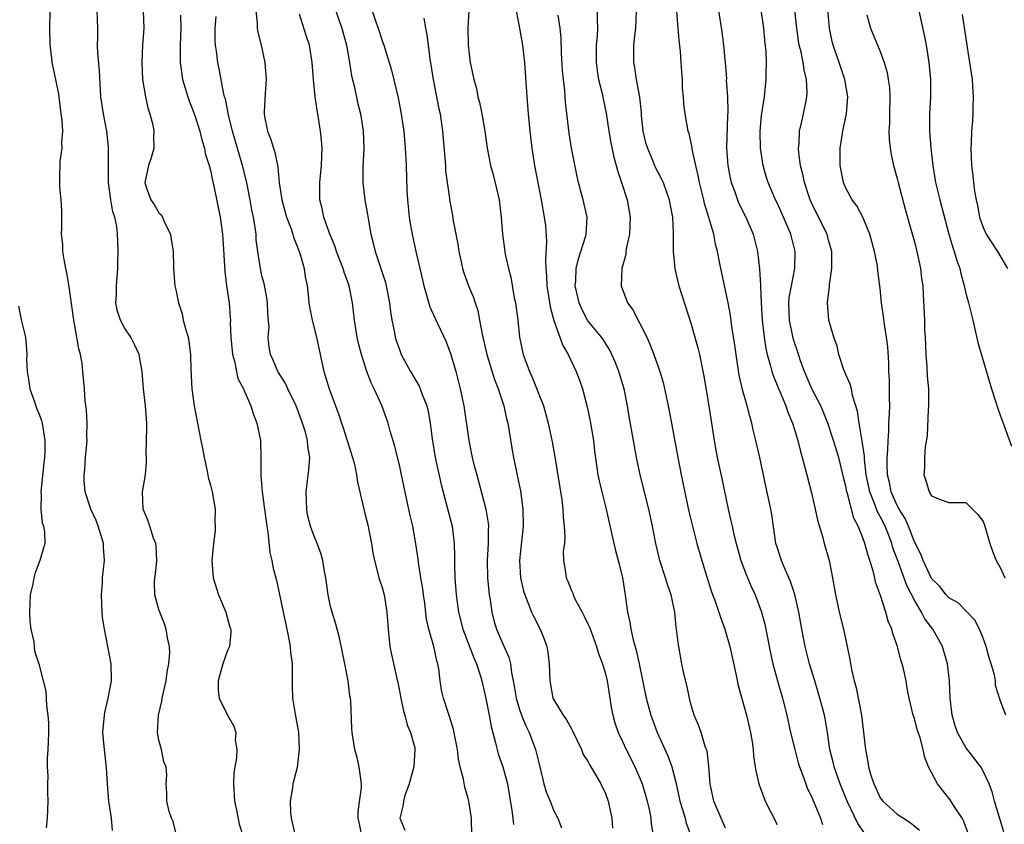
# Model space of a CAD drawing. Units: inches. Extents: x 2649000 to 2652000, y 1554000 to 1557000.
# Drawn here: x 2649121 to 2649235, y 1554864 to 1554958 of the extents above; entities that cross this region are included whole.
import ezdxf

# ---------------------------------------------------------------- set-up
doc = ezdxf.new("R2010")
doc.units = ezdxf.units.IN
doc.header["$MEASUREMENT"] = 0
doc.layers.add('LD26491554_2ft', color=201, linetype='Continuous')

msp = doc.modelspace()

# ---------------------------------------------------------------- linework, layer by layer
at = {"layer": 'LD26491554_2ft'}
for points, elevation in [([(2649219.23, 1554863.23), (2649218.4, 1554864.4), (2649217.15, 1554867), (2649216.34, 1554869), (2649215.65, 1554871), (2649215.54, 1554871.54), (2649215.16, 1554873), (2649214.86, 1554875), (2649214.6, 1554876.6), (2649214.51, 1554877), (2649213.99, 1554879), (2649213.41, 1554881), (2649212.79, 1554883), (2649212.27, 1554885), (2649211.89, 1554887), (2649211.54, 1554889), (2649211.07, 1554891.07), (2649210.58, 1554892.58), (2649209.85, 1554894.15), (2649209.5, 1554895), (2649209, 1554896.55), (2649208.87, 1554897), (2649208.37, 1554900.37), (2649208.26, 1554901), (2649207.67, 1554903.67), (2649206.99, 1554907), (2649206.54, 1554909), (2649206.23, 1554910.23), (2649206.07, 1554911), (2649205.81, 1554911.81), (2649205.5, 1554913), (2649205, 1554914.78), (2649204.59, 1554916.59), (2649204.22, 1554919), (2649204.07, 1554920.07), (2649203.73, 1554922.27), (2649203.56, 1554923.56), (2649203.3, 1554925), (2649203, 1554926.49), (2649202.43, 1554929), (2649202.05, 1554931), (2649201.84, 1554931.84), (2649201.62, 1554933), (2649201.06, 1554934.94), (2649200.56, 1554936.56), (2649200.46, 1554937), (2649199.97, 1554939), (2649199.82, 1554939.82), (2649199.52, 1554941), (2649199.11, 1554942.89), (2649199.1, 1554943.1), (2649199, 1554943.58), (2649198.74, 1554944.74), (2649198.63, 1554945), (2649198.28, 1554947), (2649198.13, 1554948.13), (2649198.11, 1554949), (2649198, 1554950), (2649197.99, 1554951), (2649197.9, 1554951.9), (2649197.84, 1554953), (2649197.75, 1554954.26), (2649197.6, 1554955.6), (2649197.49, 1554957), (2649197.44, 1554957.44), (2649197.18, 1554961)], 8214), ([(2649235.64, 1554877), (2649235, 1554878.74), (2649234.46, 1554880.46), (2649234.43, 1554881), (2649234.31, 1554881.69), (2649233.93, 1554883), (2649233.7, 1554883.7), (2649233.35, 1554885), (2649233, 1554885.96), (2649232.56, 1554887), (2649232.05, 1554888.05), (2649230.09, 1554890.09), (2649229, 1554890.67), (2649228.7, 1554891), (2649227.97, 1554891.97), (2649227, 1554892.91), (2649226.02, 1554895), (2649225.75, 1554895.75), (2649225, 1554897.18), (2649224.29, 1554899), (2649223.91, 1554899.91), (2649223.22, 1554901), (2649223, 1554901.4), (2649222.3, 1554903), (2649222.09, 1554904.09), (2649221.86, 1554905), (2649221.81, 1554906.19), (2649221.82, 1554907), (2649221.91, 1554907.91), (2649221.92, 1554909), (2649222.02, 1554910.02), (2649222.03, 1554911), (2649222.11, 1554912.11), (2649222.12, 1554913), (2649222.09, 1554913.91), (2649222.1, 1554915), (2649222.08, 1554916.08), (2649222.02, 1554917), (2649222.02, 1554918.01), (2649221.89, 1554919.89), (2649221.76, 1554921), (2649221.52, 1554922.48), (2649221.41, 1554923.41), (2649221.17, 1554925), (2649221, 1554926.68), (2649220.74, 1554928.74), (2649220.68, 1554929.32), (2649220.36, 1554931), (2649219.82, 1554933), (2649218.98, 1554935), (2649218.29, 1554936.29), (2649217.74, 1554937), (2649217, 1554938.37), (2649216.73, 1554939), (2649216.33, 1554941), (2649216.33, 1554943), (2649216.66, 1554945), (2649217.09, 1554947), (2649217.24, 1554949), (2649216.9, 1554951), (2649216.41, 1554952.4), (2649216.22, 1554953), (2649215.53, 1554955), (2649215.43, 1554955.43), (2649215.11, 1554957), (2649214.76, 1554961)], 8222), ([(2649131.59, 1554863.59), (2649131.49, 1554865), (2649131.22, 1554866.78), (2649131.17, 1554867), (2649131, 1554869), (2649130.89, 1554870.89), (2649130.64, 1554873), (2649130.63, 1554873.37), (2649130.48, 1554875), (2649130.64, 1554877), (2649130.69, 1554877.31), (2649131.09, 1554879), (2649131.48, 1554881), (2649131.43, 1554883), (2649131.06, 1554885), (2649130.64, 1554887), (2649130.43, 1554888.43), (2649130.37, 1554889), (2649130.3, 1554891), (2649130.41, 1554892.41), (2649130.43, 1554893), (2649130.65, 1554895), (2649130.54, 1554896.54), (2649130.54, 1554897), (2649130.36, 1554897.64), (2649129.92, 1554899), (2649129.67, 1554899.67), (2649129.07, 1554901), (2649128.41, 1554903), (2649128.3, 1554904.3), (2649128.29, 1554905), (2649128.38, 1554905.62), (2649128.46, 1554907), (2649128.62, 1554909), (2649128.6, 1554909.4), (2649128.62, 1554911), (2649128.55, 1554912.55), (2649128.42, 1554913.58), (2649128.33, 1554915), (2649128.21, 1554916.21), (2649128.15, 1554917), (2649128.04, 1554917.96), (2649127.85, 1554919), (2649127.66, 1554919.66), (2649127.44, 1554921), (2649127.09, 1554923), (2649126.6, 1554926.6), (2649126.31, 1554928.31), (2649126.15, 1554929), (2649125.95, 1554930.05), (2649125.81, 1554931), (2649125.79, 1554931.79), (2649125.66, 1554933), (2649125.69, 1554933.69), (2649125.67, 1554935), (2649125.67, 1554935.67), (2649125.61, 1554937), (2649125.47, 1554938.53), (2649125.46, 1554939.46), (2649125.5, 1554941.5), (2649125.74, 1554943), (2649125.68, 1554943.68), (2649125.8, 1554945), (2649125.73, 1554946.27), (2649125.62, 1554947), (2649125.32, 1554949.32), (2649125, 1554951), (2649124.63, 1554952.63), (2649124.56, 1554953), (2649124.52, 1554953.48), (2649124.33, 1554955), (2649124.31, 1554957), (2649124.33, 1554959)], 8184), ([(2649139.04, 1554863.04), (2649138.64, 1554864.64), (2649138.48, 1554865), (2649138.19, 1554865.81), (2649137.93, 1554867), (2649137.92, 1554867.92), (2649137.86, 1554869), (2649137.93, 1554870.07), (2649137.83, 1554871), (2649137.58, 1554871.58), (2649137.28, 1554873), (2649137, 1554874.09), (2649136.84, 1554875), (2649136.93, 1554877), (2649137.35, 1554878.65), (2649137.39, 1554879), (2649137.83, 1554881), (2649137.95, 1554882.05), (2649138.15, 1554883), (2649138.26, 1554884.26), (2649138.23, 1554885), (2649137.99, 1554886.01), (2649137.86, 1554887), (2649137.65, 1554887.65), (2649137.1, 1554889), (2649137, 1554889.3), (2649136.52, 1554891), (2649136.48, 1554892.48), (2649136.52, 1554893), (2649136.59, 1554893.41), (2649136.76, 1554895), (2649136.67, 1554896.67), (2649136.63, 1554897), (2649136.37, 1554897.63), (2649135.92, 1554899), (2649135.72, 1554899.72), (2649135.16, 1554901), (2649135.1, 1554903), (2649135.42, 1554905), (2649135.54, 1554906.46), (2649135.54, 1554907), (2649135.5, 1554907.5), (2649135.6, 1554910.4), (2649135.58, 1554911), (2649135.43, 1554913), (2649135.2, 1554915), (2649135.06, 1554917), (2649134.68, 1554919), (2649134.14, 1554920.14), (2649133.71, 1554921), (2649133, 1554922.09), (2649132.51, 1554923), (2649132.14, 1554924.14), (2649131.98, 1554925), (2649132.04, 1554925.96), (2649132.04, 1554927), (2649132.21, 1554929), (2649132.21, 1554929.79), (2649132.26, 1554931), (2649132.2, 1554932.2), (2649132.19, 1554933), (2649132.1, 1554933.9), (2649131.85, 1554935), (2649131.62, 1554935.62), (2649131.38, 1554937), (2649131.13, 1554939), (2649131.11, 1554941), (2649131.11, 1554942.89), (2649131.12, 1554943.12), (2649130.93, 1554945), (2649130.54, 1554947), (2649130.25, 1554949), (2649130.07, 1554952.07), (2649129.89, 1554954.11), (2649129.86, 1554955), (2649129.89, 1554955.89), (2649129.89, 1554957), (2649129.81, 1554959)], 8186), ([(2649135.15, 1554959), (2649135.23, 1554957), (2649135.1, 1554955), (2649135, 1554953), (2649135.09, 1554951), (2649135.42, 1554949), (2649135.72, 1554947.72), (2649135.95, 1554947), (2649136.27, 1554945.73), (2649136.42, 1554945), (2649136.38, 1554944.38), (2649136.4, 1554943), (2649136.1, 1554941.9), (2649135.79, 1554941), (2649135.36, 1554939), (2649135.53, 1554938.47), (2649136.04, 1554937), (2649136.44, 1554936.44), (2649137, 1554935.5), (2649137.25, 1554935.25), (2649137.4, 1554935), (2649137.7, 1554934.3), (2649138.35, 1554933), (2649138.42, 1554932.42), (2649138.64, 1554931), (2649138.71, 1554929.29), (2649138.7, 1554929), (2649138.86, 1554927), (2649139, 1554926.38), (2649139.26, 1554925), (2649139.71, 1554923.71), (2649139.84, 1554923), (2649140.12, 1554921.88), (2649140.39, 1554921), (2649140.49, 1554920.49), (2649140.67, 1554919), (2649140.72, 1554917.28), (2649140.84, 1554915), (2649141.11, 1554913), (2649141.87, 1554909), (2649142.07, 1554908.07), (2649142.25, 1554907), (2649142.6, 1554905.4), (2649142.73, 1554904.73), (2649143, 1554903.78), (2649143.2, 1554903), (2649143.53, 1554901), (2649143.52, 1554899.52), (2649143.55, 1554899), (2649143.53, 1554898.47), (2649143.36, 1554897), (2649143.17, 1554895), (2649143.33, 1554893), (2649143.95, 1554891), (2649144.78, 1554889), (2649145.27, 1554887.27), (2649145.36, 1554887), (2649145.37, 1554886.63), (2649145.2, 1554885), (2649145, 1554884.53), (2649144.43, 1554883), (2649144.15, 1554881.85), (2649143.89, 1554881), (2649143.88, 1554879.88), (2649144, 1554879), (2649144.97, 1554877), (2649145.72, 1554875.72), (2649145.95, 1554875), (2649145.89, 1554874.11), (2649146.07, 1554873), (2649146.03, 1554872.03), (2649145.83, 1554871), (2649145.74, 1554870.26), (2649145.67, 1554869), (2649145.79, 1554867), (2649146.04, 1554865.96), (2649146.33, 1554864.33), (2649146.78, 1554863)], 8188), ([(2649148.29, 1554959), (2649148.44, 1554957.56), (2649148.45, 1554957), (2649148.53, 1554956.53), (2649148.9, 1554955), (2649149.35, 1554953), (2649149.49, 1554951), (2649149.37, 1554949.37), (2649149.26, 1554947.26), (2649149.25, 1554947), (2649149.31, 1554946.69), (2649149.63, 1554945), (2649150.04, 1554944.04), (2649150.33, 1554943), (2649150.51, 1554942.51), (2649150.84, 1554940.84), (2649151.01, 1554938.99), (2649151.33, 1554937), (2649151.87, 1554935), (2649152.39, 1554933.61), (2649152.59, 1554933), (2649152.67, 1554932.67), (2649153, 1554931.88), (2649153.33, 1554931), (2649153.49, 1554930.51), (2649153.91, 1554929), (2649154.03, 1554928.03), (2649154.25, 1554927), (2649154.42, 1554925.57), (2649154.47, 1554925), (2649154.55, 1554924.55), (2649154.86, 1554923), (2649155.37, 1554921), (2649155.78, 1554919), (2649156.21, 1554917), (2649156.41, 1554916.41), (2649156.82, 1554915), (2649157.55, 1554913), (2649157.96, 1554911.96), (2649158.25, 1554911), (2649158.45, 1554910.45), (2649159.56, 1554907), (2649159.76, 1554906.24), (2649160.01, 1554905), (2649160.12, 1554904.12), (2649160.86, 1554901), (2649161, 1554900.48), (2649161.36, 1554899), (2649161.45, 1554898.55), (2649161.74, 1554897), (2649161.9, 1554895.9), (2649162.09, 1554895), (2649162.51, 1554893.49), (2649162.62, 1554893), (2649163, 1554891.86), (2649163.23, 1554891), (2649163.56, 1554889), (2649163.68, 1554887), (2649163.78, 1554886.22), (2649163.89, 1554885), (2649164.08, 1554884.08), (2649164.72, 1554881.28), (2649164.84, 1554880.84), (2649165.16, 1554879), (2649165.49, 1554877.49), (2649165.63, 1554877), (2649165.9, 1554875.9), (2649166.32, 1554875), (2649166.79, 1554873.21), (2649166.82, 1554873), (2649166.68, 1554871), (2649166.15, 1554869), (2649165.64, 1554867.64), (2649165.47, 1554867), (2649165.44, 1554866.56), (2649165.05, 1554865), (2649165.63, 1554863.63)], 8194), ([(2649157.59, 1554959), (2649157.97, 1554957.97), (2649158.29, 1554957), (2649158.84, 1554955), (2649159.21, 1554953), (2649159.44, 1554951.44), (2649159.72, 1554950.28), (2649160.17, 1554948.17), (2649160.46, 1554947), (2649160.78, 1554945), (2649160.85, 1554943), (2649160.75, 1554940.75), (2649160.76, 1554939), (2649160.99, 1554937), (2649161.3, 1554935.3), (2649161.4, 1554934.6), (2649161.69, 1554933), (2649161.97, 1554931.97), (2649162.18, 1554931), (2649162.9, 1554928.9), (2649163.38, 1554927.38), (2649163.47, 1554927), (2649163.85, 1554925), (2649163.97, 1554923.97), (2649164.13, 1554923), (2649164.43, 1554921.57), (2649164.53, 1554921), (2649164.64, 1554920.64), (2649165, 1554919.56), (2649165.23, 1554919), (2649166.31, 1554917), (2649167.31, 1554915.31), (2649167.44, 1554915), (2649167.67, 1554914.33), (2649168.21, 1554913), (2649168.37, 1554912.37), (2649168.6, 1554911), (2649168.81, 1554909.19), (2649169.17, 1554907), (2649169.86, 1554903.86), (2649170.51, 1554901.49), (2649171.16, 1554899), (2649171.4, 1554897), (2649171.43, 1554895.43), (2649171.42, 1554894.58), (2649171.45, 1554893), (2649171.61, 1554891), (2649171.9, 1554889), (2649172.4, 1554887), (2649173.69, 1554883.69), (2649174, 1554883), (2649174.45, 1554881.55), (2649174.6, 1554881), (2649175.07, 1554878.93), (2649175.46, 1554877), (2649175.68, 1554875.68), (2649176.21, 1554873.79), (2649176.38, 1554873), (2649176.52, 1554872.52), (2649177.06, 1554871), (2649177.58, 1554869), (2649178.1, 1554865.9), (2649178.23, 1554865), (2649178.28, 1554864.28)], 8198), ([(2649161.85, 1554959), (2649162.26, 1554957.74), (2649162.65, 1554956.65), (2649163, 1554955.52), (2649163.19, 1554955), (2649163.82, 1554953), (2649164.09, 1554952.09), (2649164.87, 1554948.87), (2649165.19, 1554947.19), (2649165.51, 1554945), (2649165.69, 1554943), (2649165.76, 1554941.76), (2649165.81, 1554941), (2649165.89, 1554938.11), (2649165.95, 1554937), (2649166.16, 1554935), (2649166.26, 1554934.26), (2649166.51, 1554933), (2649166.93, 1554931), (2649167.37, 1554929), (2649167.69, 1554927.69), (2649167.84, 1554927), (2649168.22, 1554925.78), (2649168.55, 1554924.55), (2649169.17, 1554923.17), (2649170.46, 1554920.46), (2649171.01, 1554919.01), (2649171.58, 1554917), (2649172.1, 1554915), (2649172.51, 1554913), (2649173.08, 1554909), (2649173.49, 1554907), (2649173.65, 1554906.35), (2649174.01, 1554905), (2649174.24, 1554904.24), (2649175.09, 1554901), (2649175.35, 1554899.35), (2649175.38, 1554899), (2649175.36, 1554898.64), (2649175.35, 1554897), (2649175.23, 1554895), (2649175.27, 1554893), (2649175.41, 1554891.41), (2649175.47, 1554891), (2649175.57, 1554890.43), (2649175.77, 1554889), (2649176.02, 1554888.02), (2649176.32, 1554887), (2649177, 1554885.4), (2649177.75, 1554883.75), (2649177.94, 1554883), (2649178.06, 1554881.94), (2649178.27, 1554881), (2649178.38, 1554880.38), (2649178.59, 1554879), (2649179, 1554877.67), (2649179.24, 1554877), (2649179.74, 1554875.75), (2649180.12, 1554875), (2649180.86, 1554873), (2649181.29, 1554871.29), (2649181.66, 1554869.66), (2649181.85, 1554869), (2649182.09, 1554868.09), (2649182.55, 1554867), (2649183, 1554865.88), (2649183.45, 1554865), (2649183.9, 1554863.9)], 8200), ([(2649173.09, 1554959), (2649172.99, 1554957.01), (2649173, 1554955.01), (2649173.25, 1554953), (2649173.57, 1554951.57), (2649173.67, 1554951), (2649173.97, 1554949.97), (2649174.16, 1554949), (2649174.35, 1554948.35), (2649174.62, 1554947), (2649174.97, 1554945), (2649175.24, 1554943), (2649175.63, 1554941), (2649175.93, 1554939.93), (2649176.62, 1554937), (2649176.88, 1554935), (2649177.02, 1554933), (2649177.27, 1554931), (2649177.33, 1554930.67), (2649177.71, 1554929), (2649177.98, 1554927.98), (2649178.39, 1554925.61), (2649178.52, 1554925), (2649178.79, 1554923), (2649178.99, 1554921), (2649179.33, 1554919.33), (2649179.41, 1554919), (2649179.64, 1554918.36), (2649180.16, 1554917), (2649180.43, 1554916.43), (2649181.79, 1554913), (2649182.35, 1554911), (2649182.81, 1554908.81), (2649183.1, 1554907.1), (2649183.91, 1554902.09), (2649184.04, 1554901), (2649184.07, 1554900.07), (2649184.21, 1554899), (2649184.29, 1554897.71), (2649184.22, 1554897), (2649184.1, 1554896.1), (2649184.14, 1554895), (2649184.35, 1554893.65), (2649184.42, 1554893), (2649184.62, 1554892.62), (2649185, 1554891.61), (2649185.19, 1554891.19), (2649185.24, 1554891), (2649185.45, 1554890.55), (2649186.28, 1554889), (2649186.54, 1554888.54), (2649187, 1554887.57), (2649187.17, 1554887.17), (2649187.98, 1554885), (2649188.2, 1554884.2), (2649188.66, 1554883), (2649189, 1554881.83), (2649189.19, 1554881), (2649189.71, 1554877.71), (2649189.85, 1554877), (2649190.12, 1554876.12), (2649190.5, 1554875), (2649191, 1554873.96), (2649191.44, 1554873), (2649191.97, 1554871.97), (2649192.43, 1554871), (2649193, 1554869.69), (2649193.27, 1554869), (2649193.68, 1554867.68), (2649193.87, 1554867), (2649194.14, 1554865.86), (2649194.31, 1554865), (2649194.34, 1554864.34), (2649194.55, 1554863)], 8204), ([(2649178.59, 1554959), (2649179.01, 1554957), (2649179.36, 1554955), (2649179.59, 1554953), (2649179.85, 1554949), (2649180.01, 1554947), (2649180.21, 1554945), (2649180.45, 1554943), (2649180.76, 1554941), (2649181.52, 1554937), (2649181.88, 1554935), (2649182.01, 1554934.01), (2649182.15, 1554932.15), (2649182.01, 1554929.99), (2649182.07, 1554929), (2649182.14, 1554928.14), (2649182.18, 1554927), (2649182.28, 1554926.28), (2649182.55, 1554924.55), (2649183, 1554922.96), (2649183.7, 1554921), (2649184.03, 1554920.03), (2649184.65, 1554919), (2649185.61, 1554917), (2649185.99, 1554915.99), (2649186.34, 1554915), (2649186.89, 1554912.89), (2649187.22, 1554911.22), (2649187.6, 1554909), (2649187.75, 1554907.75), (2649188.14, 1554905), (2649188.28, 1554904.28), (2649188.58, 1554903), (2649189.09, 1554901), (2649189.98, 1554897), (2649190.18, 1554896.18), (2649190.5, 1554895), (2649190.59, 1554894.59), (2649190.98, 1554893), (2649191.3, 1554891), (2649191.34, 1554890.66), (2649191.57, 1554889), (2649191.84, 1554887.84), (2649191.96, 1554887), (2649192.24, 1554885.76), (2649192.58, 1554884.58), (2649192.94, 1554883), (2649193.76, 1554879), (2649194.28, 1554877), (2649195.02, 1554875), (2649196.28, 1554872.28), (2649196.75, 1554871), (2649197.2, 1554869.2), (2649197.23, 1554869), (2649197.57, 1554867.57), (2649197.68, 1554867), (2649197.99, 1554866.01), (2649198.29, 1554865), (2649198.42, 1554864.42), (2649198.94, 1554863)], 8206), ([(2649188.04, 1554959), (2649188.04, 1554957.96), (2649188.08, 1554957), (2649188.04, 1554956.04), (2649187.94, 1554955), (2649187.92, 1554954.08), (2649187.93, 1554953), (2649188.04, 1554952.04), (2649188.21, 1554951), (2649188.62, 1554949.37), (2649188.74, 1554948.74), (2649189.08, 1554947.09), (2649189.39, 1554945), (2649189.63, 1554943.63), (2649189.98, 1554941.98), (2649190.26, 1554941), (2649190.41, 1554940.41), (2649190.89, 1554939), (2649191.54, 1554937), (2649191.9, 1554935), (2649191.8, 1554933), (2649191.47, 1554931.47), (2649191.4, 1554931), (2649191.37, 1554930.63), (2649190.91, 1554929), (2649190.82, 1554927), (2649191.59, 1554925), (2649192.19, 1554924.19), (2649193.82, 1554921), (2649194.19, 1554920.19), (2649194.64, 1554919), (2649195.34, 1554917), (2649195.72, 1554915.72), (2649196.32, 1554913), (2649196.7, 1554911), (2649197.42, 1554907), (2649197.81, 1554905), (2649198.71, 1554900.71), (2649199.13, 1554899), (2649199.65, 1554897), (2649200.23, 1554895), (2649200.77, 1554893.23), (2649201.38, 1554891.38), (2649201.82, 1554890.18), (2649202.23, 1554889), (2649202.4, 1554888.4), (2649202.93, 1554887), (2649203.5, 1554885), (2649204.2, 1554881.8), (2649204.47, 1554880.47), (2649205.45, 1554877), (2649205.9, 1554875), (2649206.1, 1554873.9), (2649206.21, 1554873), (2649206.25, 1554872.25), (2649206.46, 1554871), (2649206.52, 1554870.52), (2649206.87, 1554869), (2649207.44, 1554867.44), (2649207.63, 1554867), (2649209, 1554864.28)], 8210), ([(2649192.59, 1554959), (2649192.5, 1554957), (2649192.42, 1554956.42), (2649192.29, 1554955), (2649192.28, 1554953.72), (2649192.26, 1554953), (2649192.39, 1554952.39), (2649192.59, 1554951), (2649192.96, 1554948.96), (2649193.16, 1554947.16), (2649193.17, 1554946.83), (2649193.38, 1554945), (2649193.69, 1554943.69), (2649193.89, 1554943), (2649194.57, 1554941.43), (2649194.81, 1554940.81), (2649195.5, 1554939.5), (2649195.72, 1554939), (2649196.44, 1554937), (2649196.52, 1554936.52), (2649196.83, 1554935), (2649196.9, 1554933.1), (2649196.88, 1554931), (2649197.09, 1554929), (2649197.45, 1554927.45), (2649197.57, 1554927), (2649197.89, 1554925.89), (2649199, 1554922.53), (2649199.78, 1554919.78), (2649199.96, 1554919), (2649200.47, 1554916.47), (2649201.04, 1554913), (2649201.66, 1554909), (2649201.86, 1554907.86), (2649202.03, 1554907), (2649202.57, 1554904.57), (2649203.32, 1554901), (2649203.63, 1554899.63), (2649203.75, 1554899), (2649203.96, 1554898.04), (2649204.22, 1554897), (2649204.79, 1554895), (2649205.38, 1554893.38), (2649205.97, 1554891.97), (2649206.43, 1554891), (2649207, 1554889.55), (2649207.19, 1554889), (2649207.59, 1554887.59), (2649208.24, 1554884.24), (2649208.52, 1554883), (2649209.06, 1554881), (2649209.62, 1554879), (2649210.12, 1554877), (2649210.58, 1554875), (2649211.07, 1554873), (2649211.47, 1554871.47), (2649211.61, 1554871), (2649212.01, 1554869.99), (2649212.34, 1554869), (2649212.52, 1554868.52), (2649213, 1554867.53), (2649213.15, 1554867.15), (2649213.39, 1554866.61), (2649214.04, 1554865), (2649214.29, 1554864.29)], 8212), ([(2649202.02, 1554960.02), (2649202.57, 1554956.57), (2649202.77, 1554955), (2649202.94, 1554952.94), (2649203.09, 1554951.09), (2649203.08, 1554950.92), (2649203.22, 1554949), (2649203.26, 1554947.26), (2649203.23, 1554946.77), (2649203.11, 1554943), (2649203.25, 1554941), (2649203.54, 1554939.54), (2649203.66, 1554939), (2649204.06, 1554937.94), (2649204.38, 1554937), (2649204.56, 1554936.56), (2649205.36, 1554935), (2649206.21, 1554933), (2649206.71, 1554931), (2649206.96, 1554928.96), (2649207.06, 1554927.06), (2649207.05, 1554926.95), (2649207.14, 1554925), (2649207.27, 1554923), (2649207.31, 1554922.69), (2649207.48, 1554921), (2649207.68, 1554919.68), (2649207.84, 1554919), (2649208.2, 1554917.8), (2649208.39, 1554917), (2649208.53, 1554916.53), (2649209, 1554915.43), (2649209.12, 1554915.12), (2649209.32, 1554914.68), (2649210.03, 1554913), (2649210.27, 1554912.27), (2649210.81, 1554911), (2649211, 1554910.38), (2649211.41, 1554909), (2649211.72, 1554907.72), (2649211.94, 1554907), (2649212.29, 1554905.71), (2649213, 1554902.89), (2649213.35, 1554901.35), (2649213.44, 1554901), (2649213.72, 1554899.72), (2649214.31, 1554897.69), (2649214.48, 1554897), (2649215.05, 1554895), (2649215.46, 1554893), (2649215.82, 1554891), (2649216.04, 1554889.96), (2649216.25, 1554889), (2649216.72, 1554887), (2649217.17, 1554885), (2649217.47, 1554883.47), (2649217.67, 1554882.33), (2649217.97, 1554881), (2649218.2, 1554880.2), (2649218.83, 1554877), (2649219.28, 1554873), (2649219.57, 1554871.57), (2649219.65, 1554871), (2649219.88, 1554870.12), (2649220.25, 1554869), (2649220.5, 1554868.5), (2649221, 1554867.4), (2649221.3, 1554867), (2649223, 1554865.5), (2649223.74, 1554865), (2649224.52, 1554864.52), (2649225.6, 1554863.6)], 8216), ([(2649231.26, 1554863.26), (2649230.7, 1554864.7), (2649230.55, 1554865), (2649229.67, 1554866.33), (2649229.16, 1554867.16), (2649227.69, 1554869), (2649226.65, 1554871), (2649226.18, 1554872.18), (2649226.01, 1554873), (2649225.65, 1554874.35), (2649225.33, 1554875.33), (2649225, 1554876.62), (2649224.87, 1554877), (2649224.39, 1554879), (2649224.15, 1554880.15), (2649224.02, 1554881), (2649223.75, 1554882.25), (2649223.56, 1554883), (2649223.42, 1554883.42), (2649223.01, 1554885), (2649222.5, 1554886.5), (2649222.38, 1554887), (2649221.95, 1554887.95), (2649221.68, 1554889), (2649221.05, 1554890.95), (2649220.48, 1554892.48), (2649220.38, 1554893), (2649220.19, 1554893.81), (2649219.81, 1554895), (2649219.59, 1554895.59), (2649219.24, 1554897), (2649219, 1554897.66), (2649218.45, 1554899), (2649217.95, 1554899.95), (2649217.2, 1554902.8), (2649217.13, 1554903), (2649217, 1554903.68), (2649216.73, 1554904.73), (2649216.18, 1554907), (2649215.59, 1554909), (2649214.92, 1554911), (2649214.36, 1554912.36), (2649214.08, 1554913), (2649213.03, 1554915), (2649212.18, 1554917), (2649211.74, 1554918.26), (2649211.39, 1554919.39), (2649211, 1554920.49), (2649210.88, 1554920.88), (2649210.44, 1554923), (2649210.38, 1554925), (2649210.42, 1554925.58), (2649210.67, 1554927), (2649211.05, 1554929), (2649211.09, 1554931), (2649210.6, 1554933), (2649209.76, 1554935), (2649209, 1554936.64), (2649208.82, 1554937), (2649207.95, 1554939), (2649207.73, 1554939.73), (2649207.37, 1554941), (2649207.07, 1554943), (2649207.02, 1554945), (2649207.18, 1554946.82), (2649207.52, 1554949), (2649207.73, 1554951), (2649207.71, 1554951.71), (2649207.76, 1554953), (2649207.72, 1554954.28), (2649207.58, 1554955.58), (2649207.46, 1554957), (2649207.13, 1554959.13)], 8218), ([(2649235.41, 1554863.41), (2649234.33, 1554867), (2649234.07, 1554868.07), (2649233.69, 1554869), (2649233, 1554870.5), (2649232.72, 1554871), (2649231, 1554873.23), (2649230.01, 1554875), (2649229.75, 1554875.75), (2649229.38, 1554877), (2649229.36, 1554877.36), (2649229.17, 1554879), (2649229.09, 1554881), (2649228.86, 1554883), (2649228.44, 1554884.44), (2649228.27, 1554885), (2649227.14, 1554887), (2649226.21, 1554888.21), (2649225.83, 1554889), (2649225, 1554890.4), (2649224.1, 1554892.1), (2649223.11, 1554894.89), (2649222.5, 1554896.5), (2649222.37, 1554897), (2649221.96, 1554898.04), (2649221.57, 1554899), (2649221, 1554900.14), (2649220.68, 1554900.68), (2649220.34, 1554901.66), (2649219.79, 1554903), (2649219.39, 1554905), (2649219.18, 1554906.82), (2649219.17, 1554907.17), (2649218.92, 1554908.92), (2649218.87, 1554909.13), (2649218.55, 1554911), (2649218.38, 1554912.38), (2649217.79, 1554914.21), (2649217.65, 1554915), (2649217.53, 1554915.53), (2649217, 1554916.68), (2649216.79, 1554917.21), (2649216.21, 1554919), (2649215.98, 1554919.98), (2649215.62, 1554921), (2649215.02, 1554923), (2649214.86, 1554925), (2649215.09, 1554926.91), (2649215.09, 1554927.09), (2649215.36, 1554929), (2649215.38, 1554930.62), (2649215.37, 1554931), (2649215, 1554932.3), (2649214.82, 1554933), (2649213.54, 1554935.54), (2649213, 1554936.65), (2649212.84, 1554937), (2649212.76, 1554937.24), (2649212.18, 1554939), (2649211.99, 1554939.99), (2649211.72, 1554941), (2649211.53, 1554942.47), (2649211.5, 1554943), (2649211.56, 1554943.56), (2649211.63, 1554945), (2649211.87, 1554946.13), (2649212.08, 1554947), (2649212.34, 1554948.34), (2649212.48, 1554949), (2649212.5, 1554949.5), (2649212.44, 1554951), (2649212.14, 1554952.14), (2649212.03, 1554953), (2649211.79, 1554954.21), (2649211.58, 1554955), (2649211.5, 1554955.5), (2649211.29, 1554957), (2649211.08, 1554959.08)], 8220), ([(2649225.5, 1554959), (2649226.15, 1554956.15), (2649226.37, 1554955), (2649226.68, 1554953), (2649226.86, 1554951), (2649226.86, 1554949), (2649226.74, 1554947), (2649226.75, 1554945), (2649226.92, 1554943), (2649227.14, 1554941), (2649227.46, 1554939), (2649227.94, 1554937), (2649229.02, 1554933), (2649229.46, 1554931.46), (2649229.64, 1554931), (2649229.93, 1554929.93), (2649230.29, 1554929), (2649230.41, 1554928.41), (2649230.81, 1554927), (2649230.84, 1554926.84), (2649231, 1554926.15), (2649231.3, 1554925), (2649231.8, 1554923), (2649232.05, 1554921.95), (2649232.38, 1554920.38), (2649233.98, 1554915), (2649234.44, 1554913.56), (2649234.7, 1554912.7), (2649235, 1554911.94), (2649235.32, 1554911), (2649236.32, 1554908.32)], 8226), ([(2649139.52, 1554958.48), (2649139.55, 1554957), (2649139.47, 1554955), (2649139.49, 1554954.51), (2649139.48, 1554953), (2649139.65, 1554951.64), (2649139.76, 1554951), (2649140.1, 1554949.9), (2649140.35, 1554949), (2649140.51, 1554948.51), (2649141, 1554947.34), (2649141.19, 1554946.81), (2649141.78, 1554945), (2649142, 1554944), (2649142.32, 1554943), (2649142.4, 1554942.41), (2649142.85, 1554941), (2649142.87, 1554940.87), (2649143, 1554940.46), (2649143.25, 1554939.25), (2649143.41, 1554938.59), (2649144.12, 1554935), (2649144.41, 1554933), (2649144.46, 1554932.46), (2649144.66, 1554928.66), (2649144.88, 1554927), (2649145.17, 1554925), (2649145.31, 1554923.31), (2649145.32, 1554923), (2649145.31, 1554922.69), (2649145.38, 1554921), (2649145.55, 1554919), (2649145.79, 1554918.21), (2649146.02, 1554917), (2649146.2, 1554916.2), (2649146.84, 1554915), (2649147, 1554914.6), (2649147.71, 1554913), (2649148, 1554912), (2649148.4, 1554911), (2649148.81, 1554909), (2649148.88, 1554907), (2649148.85, 1554905.15), (2649148.88, 1554904.88), (2649149.01, 1554903), (2649149.26, 1554901.26), (2649149.28, 1554901), (2649149.55, 1554899), (2649149.67, 1554898.33), (2649149.93, 1554895.93), (2649150.16, 1554895), (2649150.28, 1554894.28), (2649150.68, 1554892.68), (2649151, 1554891.24), (2649151.46, 1554889), (2649151.74, 1554887.74), (2649152.14, 1554885.86), (2649152.3, 1554885), (2649152.33, 1554884.33), (2649152.53, 1554883), (2649152.52, 1554881.48), (2649152.5, 1554881), (2649152.53, 1554880.53), (2649152.54, 1554879), (2649152.86, 1554877.14), (2649153.23, 1554875.23), (2649153.25, 1554875), (2649153.35, 1554873), (2649153.1, 1554870.9), (2649152.6, 1554869), (2649152.56, 1554868.56), (2649152.28, 1554867), (2649152.31, 1554865.69), (2649152.39, 1554865), (2649152.87, 1554863)], 8190), ([(2649160.63, 1554863), (2649160.37, 1554864.37), (2649160.19, 1554865), (2649160.21, 1554865.79), (2649160.58, 1554868.58), (2649160.61, 1554869), (2649160.33, 1554871), (2649160.08, 1554872.08), (2649159.83, 1554873), (2649159.5, 1554875), (2649159.47, 1554875.47), (2649159.34, 1554878.66), (2649159.3, 1554879), (2649159.24, 1554879.24), (2649159.03, 1554881), (2649158.66, 1554883), (2649158.02, 1554886.02), (2649157.74, 1554887), (2649157.59, 1554887.59), (2649157.16, 1554889), (2649157, 1554889.67), (2649156.71, 1554891), (2649156.42, 1554893), (2649156.28, 1554893.72), (2649156.09, 1554895), (2649155.87, 1554895.87), (2649155.43, 1554897), (2649155, 1554898.02), (2649154.64, 1554899), (2649154.32, 1554900.32), (2649154.21, 1554901), (2649154.15, 1554903), (2649154.32, 1554904.31), (2649154.45, 1554905.55), (2649154.57, 1554907), (2649154.34, 1554908.34), (2649154.3, 1554909), (2649154.06, 1554909.94), (2649153.72, 1554911), (2649152.98, 1554913), (2649152, 1554915), (2649151.7, 1554915.7), (2649150.85, 1554917), (2649150.32, 1554918.32), (2649149.99, 1554919), (2649149.85, 1554919.85), (2649149.73, 1554921), (2649149.82, 1554922.18), (2649149.7, 1554923.7), (2649149.65, 1554925), (2649149.58, 1554925.58), (2649149.25, 1554927.25), (2649149, 1554928.16), (2649148.81, 1554929), (2649148.78, 1554929.22), (2649148.52, 1554931), (2649148.34, 1554932.34), (2649148.31, 1554933), (2649148.21, 1554933.79), (2649148, 1554935), (2649147.82, 1554935.82), (2649147.62, 1554937), (2649147.18, 1554939.18), (2649146.73, 1554941), (2649145.57, 1554945), (2649145.1, 1554946.9), (2649145.08, 1554947.08), (2649144.74, 1554948.74), (2649144.65, 1554949), (2649144.51, 1554949.49), (2649144.05, 1554952.05), (2649143.85, 1554953), (2649143.7, 1554954.3), (2649143.58, 1554955), (2649143.54, 1554955.54), (2649143.54, 1554957), (2649143.67, 1554958.33)], 8192), ([(2649173.46, 1554863), (2649173.42, 1554865), (2649173.08, 1554867), (2649173, 1554867.32), (2649172.62, 1554868.62), (2649172.46, 1554869.54), (2649172.1, 1554871), (2649171.89, 1554871.89), (2649171.77, 1554873), (2649171.32, 1554875.32), (2649170.86, 1554876.86), (2649170.69, 1554877.31), (2649170.14, 1554879), (2649169.93, 1554879.93), (2649169.77, 1554881), (2649169.6, 1554882.4), (2649169.48, 1554883), (2649169.35, 1554883.35), (2649169, 1554885), (2649168.44, 1554887), (2649168.17, 1554888.17), (2649167.96, 1554890.04), (2649167.81, 1554891), (2649167.72, 1554891.72), (2649167.51, 1554893), (2649167.24, 1554894.76), (2649167.2, 1554895.2), (2649166.94, 1554896.94), (2649166.56, 1554899), (2649166.26, 1554900.26), (2649165.9, 1554901.9), (2649165.26, 1554905), (2649165, 1554906.14), (2649164.42, 1554908.42), (2649163.94, 1554910.06), (2649163.69, 1554911), (2649162.96, 1554913.04), (2649162.07, 1554915), (2649161.71, 1554915.71), (2649161.23, 1554917), (2649160.58, 1554919), (2649160.26, 1554920.26), (2649160.1, 1554921), (2649159.79, 1554923), (2649159.54, 1554925), (2649159.16, 1554927), (2649158.59, 1554928.59), (2649158.47, 1554929), (2649157.69, 1554931), (2649157.52, 1554931.52), (2649156.87, 1554933.13), (2649156.21, 1554935), (2649156, 1554936), (2649155.73, 1554937), (2649155.74, 1554939), (2649155.95, 1554941), (2649155.96, 1554942.04), (2649156, 1554943), (2649155.94, 1554943.94), (2649155.82, 1554945), (2649155.52, 1554947), (2649155.44, 1554947.44), (2649155.21, 1554949), (2649155, 1554951), (2649154.85, 1554953), (2649154.52, 1554955), (2649154.14, 1554956.14), (2649153.37, 1554958.63)], 8196), ([(2649167.84, 1554958.15), (2649168.06, 1554957), (2649168.22, 1554956.22), (2649168.36, 1554955), (2649168.57, 1554953.43), (2649168.95, 1554951), (2649169.6, 1554947.6), (2649169.75, 1554947), (2649170.03, 1554945), (2649170.36, 1554941), (2649170.39, 1554940.39), (2649170.85, 1554937.15), (2649170.86, 1554937), (2649171.2, 1554935.2), (2649171.25, 1554934.75), (2649171.82, 1554931.82), (2649171.92, 1554931), (2649172.2, 1554929.8), (2649172.36, 1554929), (2649172.51, 1554928.51), (2649173.07, 1554927), (2649173.63, 1554925.63), (2649173.82, 1554925), (2649174.13, 1554924.13), (2649174.35, 1554923), (2649174.65, 1554921.35), (2649175.19, 1554919), (2649176.08, 1554916.08), (2649176.53, 1554915), (2649177.19, 1554913), (2649177.5, 1554911.5), (2649177.62, 1554911), (2649178.09, 1554908.09), (2649178.29, 1554907), (2649178.77, 1554904.77), (2649179.11, 1554903.11), (2649179.38, 1554901), (2649179.43, 1554899), (2649179.01, 1554895), (2649179.11, 1554893), (2649179.45, 1554891.45), (2649179.6, 1554891), (2649180.06, 1554889.94), (2649180.41, 1554889), (2649180.59, 1554888.59), (2649181.41, 1554887), (2649181.86, 1554885.86), (2649182.18, 1554885), (2649182.3, 1554884.3), (2649182.47, 1554883), (2649182.53, 1554881), (2649182.89, 1554879), (2649183, 1554878.78), (2649184.09, 1554877), (2649184.47, 1554876.47), (2649185, 1554875.48), (2649185.18, 1554875.18), (2649186.21, 1554873), (2649186.43, 1554872.43), (2649187, 1554871.57), (2649187.19, 1554871.19), (2649187.32, 1554871), (2649187.77, 1554870.23), (2649188.47, 1554869), (2649189, 1554867.88), (2649189.34, 1554867), (2649189.76, 1554865), (2649189.84, 1554863.84)], 8202), ([(2649203, 1554863.87), (2649202.48, 1554865), (2649201.64, 1554867), (2649201.2, 1554869), (2649201.05, 1554871.05), (2649200.84, 1554872.84), (2649200.79, 1554873), (2649200.64, 1554873.36), (2649200.16, 1554875), (2649199.86, 1554875.86), (2649199.35, 1554877), (2649199, 1554878.19), (2649198.79, 1554879), (2649198.49, 1554880.49), (2649198.15, 1554881.85), (2649197.91, 1554883), (2649197.54, 1554885), (2649197.46, 1554885.46), (2649197.3, 1554887), (2649197.24, 1554887.24), (2649197.09, 1554889), (2649196.68, 1554891), (2649196.23, 1554892.22), (2649196.02, 1554893), (2649195.35, 1554895), (2649194.86, 1554897), (2649194.48, 1554899), (2649194.05, 1554901), (2649193.45, 1554903.45), (2649193, 1554905.18), (2649192.63, 1554907), (2649192.28, 1554909), (2649191.77, 1554911.77), (2649191.57, 1554913), (2649191.17, 1554915), (2649190.58, 1554917), (2649190.14, 1554918.14), (2649189.76, 1554919), (2649189.51, 1554919.51), (2649188.73, 1554920.73), (2649188.53, 1554921), (2649187, 1554922.88), (2649186.92, 1554923), (2649186.26, 1554924.26), (2649185.95, 1554925), (2649185.5, 1554927), (2649185.54, 1554927.54), (2649185.58, 1554929), (2649185.85, 1554930.15), (2649186.14, 1554931), (2649186.68, 1554932.68), (2649186.76, 1554933), (2649186.86, 1554935), (2649186.41, 1554937), (2649185.88, 1554939), (2649185.72, 1554939.72), (2649185.06, 1554943), (2649184.77, 1554944.77), (2649184.37, 1554948.37), (2649184.27, 1554949.73), (2649184.12, 1554951), (2649184.02, 1554952.02), (2649183.89, 1554954.11), (2649183.84, 1554955.84), (2649183.73, 1554957), (2649183.52, 1554958.48)], 8208), ([(2649219.46, 1554958.54), (2649219.89, 1554957), (2649221, 1554954.25), (2649221.46, 1554953), (2649221.81, 1554951.81), (2649221.95, 1554951), (2649222.08, 1554950.08), (2649222.14, 1554949), (2649222.09, 1554947), (2649222.09, 1554945.91), (2649222.02, 1554945), (2649222.04, 1554944.04), (2649222.16, 1554943), (2649222.28, 1554942.28), (2649222.56, 1554941), (2649223, 1554939.5), (2649223.11, 1554939), (2649223.93, 1554935.93), (2649224.67, 1554933.33), (2649225, 1554932.11), (2649225.28, 1554931), (2649225.71, 1554929), (2649225.84, 1554927.84), (2649225.96, 1554927), (2649226.03, 1554925.97), (2649226.16, 1554923), (2649226.18, 1554921.81), (2649226.24, 1554921), (2649226.31, 1554919), (2649226.45, 1554917.55), (2649226.49, 1554916.49), (2649226.63, 1554915), (2649226.63, 1554913), (2649226.59, 1554912.59), (2649226.48, 1554909.52), (2649226.25, 1554908.25), (2649226.17, 1554907), (2649226.17, 1554905.83), (2649226.08, 1554905), (2649226.34, 1554904.34), (2649226.71, 1554903), (2649227, 1554902.54), (2649227.81, 1554902.19), (2649229, 1554901.78), (2649231, 1554901.75), (2649231.78, 1554901), (2649232.37, 1554900.37), (2649233, 1554899.54), (2649233.2, 1554899), (2649233.77, 1554897), (2649234.08, 1554896.08), (2649234.53, 1554895), (2649235, 1554894.2), (2649235.54, 1554893)], 8224), ([(2649230.57, 1554958.57), (2649231.42, 1554953), (2649231.71, 1554951), (2649231.77, 1554950.23), (2649231.85, 1554949), (2649231.8, 1554947.8), (2649231.8, 1554947), (2649231.76, 1554946.24), (2649231.65, 1554945), (2649231.59, 1554943.59), (2649231.57, 1554943), (2649231.64, 1554941), (2649231.81, 1554939.81), (2649231.87, 1554939), (2649231.99, 1554938.01), (2649232.19, 1554937), (2649232.35, 1554936.35), (2649232.59, 1554935), (2649233, 1554933.77), (2649233.35, 1554933), (2649234.66, 1554931), (2649235.82, 1554929)], 8228), ([(2649120.63, 1554924.63), (2649121, 1554922.88), (2649121.44, 1554921), (2649121.59, 1554919.59), (2649121.62, 1554919), (2649121.59, 1554918.41), (2649121.64, 1554917), (2649121.84, 1554915.84), (2649121.95, 1554915), (2649122.5, 1554913.5), (2649122.67, 1554913), (2649122.74, 1554912.74), (2649123, 1554912.13), (2649123.31, 1554911.31), (2649123.39, 1554911), (2649123.7, 1554909), (2649123.7, 1554907.7), (2649123.67, 1554907), (2649123.6, 1554906.4), (2649123.24, 1554903), (2649123.28, 1554902.72), (2649123.25, 1554901), (2649123.41, 1554899.41), (2649123.55, 1554899), (2649123.65, 1554898.35), (2649123.69, 1554897), (2649123.14, 1554895), (2649122.54, 1554893.46), (2649122.42, 1554893), (2649122.31, 1554892.31), (2649122.01, 1554891), (2649121.93, 1554889), (2649121.95, 1554887.95), (2649122.09, 1554887), (2649122.44, 1554885.56), (2649122.46, 1554885), (2649122.5, 1554884.5), (2649123, 1554882.99), (2649123.52, 1554881), (2649123.81, 1554879.81), (2649123.88, 1554879), (2649123.9, 1554878.1), (2649124.07, 1554877), (2649124.13, 1554876.13), (2649124.13, 1554875), (2649124.1, 1554873.9), (2649124.07, 1554873), (2649123.99, 1554871.99), (2649123.98, 1554871), (2649124.04, 1554869.96), (2649124.01, 1554869), (2649124.01, 1554868.01), (2649124.07, 1554867), (2649123.99, 1554865), (2649123.88, 1554863.88)], 8182)]:
    msp.add_lwpolyline(points, dxfattribs=dict(at, elevation=elevation))

doc.saveas('drawing.dxf')
